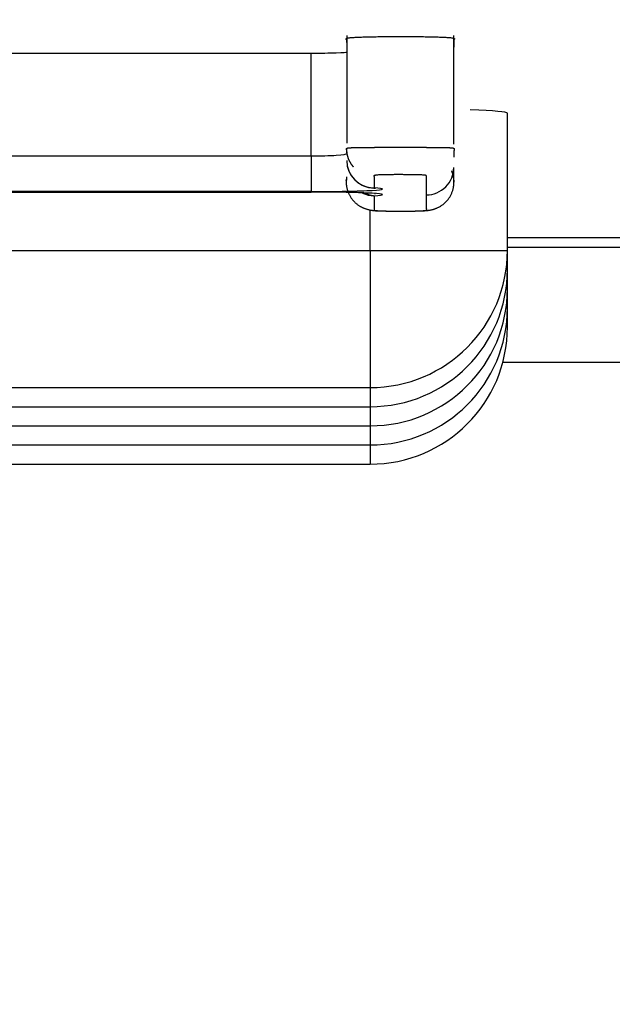
# Model space of a CAD drawing. Extents: x -217 to 202, y -148 to 148.
# Drawn here: x -144 to -144, y 10 to 10 of the extents above; entities that cross this region are included whole.
import ezdxf

# ---------------------------------------------------------------- set-up
doc = ezdxf.new("R2010")
doc.units = 0
doc.layers.get('0').update_dxf_attribs({"linetype": 'CONTINUOUS'})
doc.layers.get('DEFPOINTS').update_dxf_attribs({"linetype": 'CONTINUOUS'})
doc.layers.add('CLASS1', color=7, linetype='CONTINUOUS')
doc.styles.add('MX_DIMTXSTY_6', font='txt.shx', dxfattribs={"width": 0.7, "bigfont": 'extfont.shx'})
doc.styles.add('MX_NOTE_STANDARD', font='txt.shx', dxfattribs={"bigfont": 'extfont.shx'})
doc.dimstyles.new('MXDIMSTYLE', dxfattribs={"dimtxt": 3, "dimasz": 2.5, "dimexe": 2.28, "dimexo": 1, "dimgap": 1, "dimtad": 1, "dimdsep": 46, "dimtxsty": 'MX_NOTE_STANDARD', "dimblk1": 'OPEN30', "dimblk2": 'OPEN30', "dimsah": 1, "dimcen": 2.5, "dimadec": 0, "dimazin": 0, "dimtfac": 1, "dimtmove": 0, "dimatfit": 3, "dimldrblk": 'OPEN30', "dimfxl": 1, "dimtzin": 0, "dimarcsym": 0})

# ---------------------------------------------------------------- blocks, each defined once
blk = doc.blocks.new('_OPEN')
at = {"color": 0, "linetype": 'ByBlock', "lineweight": -2}
for p, q in [((-1, 0.166667), (0, 0)), ((0, 0), (-1, -0.166667)), ((0, 0), (-1, 0))]:
    blk.add_line(p, q, dxfattribs=at)
blk = doc.blocks.new('*D106')
at = {"color": 1, "linetype": 'CONTINUOUS'}
for p, q in [((-93.586201, 56.700088), (-93.586201, -0.301129)), ((-153.586201, 33.698871), (-153.586201, -0.301129)), ((-93.586201, 1.048871), (-153.586201, 1.048871))]:
    blk.add_line(p, q, dxfattribs=at)
at = {"layer": 'DEFPOINTS', "color": 0, "linetype": 'CONTINUOUS'}
for p in [(-93.586201, 58.050088), (-153.586201, 35.048871), (-153.586201, 1.048871)]:
    blk.add_point(p, dxfattribs=at)
at = {"color": 1, "linetype": 'CONTINUOUS', "xscale": 2.7, "yscale": 2.7, "zscale": 2.7, "rotation": 180}
blk.add_blockref('_OPEN', (-153.586201, 1.048871), dxfattribs=at)
at = {"color": 1, "linetype": 'CONTINUOUS', "xscale": 2.7, "yscale": 2.7, "zscale": 2.7}
blk.add_blockref('_OPEN', (-93.586201, 1.048871), dxfattribs=at)
at = {"color": 1, "linetype": 'CONTINUOUS', "insert": (-123.928456, 3.398871), "char_height": 2.7, "attachment_point": 5, "style": 'MX_DIMTXSTY_6'}
blk.add_mtext('\\A1;300', dxfattribs=at)
blk = doc.blocks.new('_OPEN30')
at = {"color": 0, "linetype": 'ByBlock', "lineweight": -2}
for p, q in [((-1, 0.267949), (0, 0)), ((0, 0), (-1, -0.267949)), ((0, 0), (-1, 0))]:
    blk.add_line(p, q, dxfattribs=at)

msp = doc.modelspace()

# ---------------------------------------------------------------- linework, layer by layer
at = {"layer": 'CLASS1', "color": 1, "linetype": 'CONTINUOUS'}
for p, q in [((-144.20332, 10.28698), (-144.20332, 10.20861)), ((-144.12532, 10.20789), (-144.12532, 10.28698)), ((-144.70812, 10.27421), (-144.22932, 10.27421)), ((-144.22932, 10.19926), (-144.22932, 10.27421)), ((-144.0862, 10.1304), (-144.0862, 10.23046)), ((-144.70812, 10.19926), (-144.22932, 10.19926)), ((-144.22932, 10.19926), (-144.22932, 10.17327)), ((-144.22932, 10.17327), (-144.70812, 10.17327)), ((-144.70812, 10.17291), (-144.22932, 10.17291)), ((-144.70812, 10.1729), (-144.22932, 10.1729)), ((-144.22932, 10.1729), (-144.22932, 10.17291)), ((-144.1862, 10.1304), (-144.1862, 10.15991)), ((-144.0862, 10.13967), (-143.65532, 10.13967)), ((-146.9862, 10.1304), (-144.1862, 10.1304)), ((-144.1862, 10.1304), (-144.1862, 10.0304)), ((-144.1862, 10.1304), (-144.0862, 10.1304)), ((-144.0862, 10.13268), (-103.0862, 10.13268)), ((-144.0862, 10.11644), (-144.0862, 10.1304)), ((-144.08718, 10.11644), (-144.0862, 10.11644)), ((-144.0862, 10.10248), (-144.0862, 10.11644)), ((-144.08718, 10.10248), (-144.0862, 10.10248)), ((-144.0862, 10.08852), (-144.0862, 10.10248)), ((-144.08718, 10.08852), (-144.0862, 10.08852)), ((-144.0862, 10.07456), (-144.0862, 10.08852)), ((-144.08718, 10.07456), (-144.0862, 10.07456)), ((-144.08956, 10.04887), (-103.08285, 10.04887)), ((-146.9862, 10.0304), (-144.1862, 10.0304)), ((-144.1862, 10.0304), (-144.1862, 10.01644)), ((-146.9862, 10.01644), (-144.1862, 10.01644)), ((-144.1862, 10.01644), (-144.1862, 10.00248)), ((-146.9862, 10.00248), (-144.1862, 10.00248)), ((-144.1862, 10.00248), (-144.1862, 9.98852)), ((-146.9862, 9.98852), (-144.1862, 9.98852)), ((-144.1862, 9.98852), (-144.1862, 9.97456)), ((-146.9862, 9.97456), (-144.1862, 9.97456))]:
    msp.add_line(p, q, dxfattribs=at)
for centre, radius, start, end in [((-144.18332, 10.1959), 0.02, 180.00282, 265.50552), ((-144.22307, 9.43999), 0.73293, 86.88078, 90.48867), ((-144.1862, 10.1304), 0.1, 270, 0), ((-144.1862, 10.11644), 0.1, 270, 0), ((-144.1862, 10.10248), 0.1, 270, 0), ((-144.1862, 10.08852), 0.1, 270, 0), ((-144.1862, 10.07456), 0.1, 270, 0)]:
    msp.add_arc(centre, radius, start, end, dxfattribs=at)
for centre, major_axis, ratio, start_param, end_param in [((-144.22932, 10.27512), (-0.026, 0), 0.034921, 1.570796, 3.141593), ((-144.1862, 10.23046), (-0.1, 0), 0.034921, 3.141593, 3.896216), ((-144.22932, 10.20107), (-0.026, 0), 0.069842, 1.570796, 3.141593), ((-144.18332, 10.19592), (-0.02, 0), 0.999391, 0, 1.570796), ((-144.14532, 10.19085), (-0.02, 0), 0.999391, 1.570796, 3.141593), ((-144.22932, 10.17509), (-0.052, 0), 0.034921, 1.570796, 3.62672), ((-144.22932, 10.17109), (-0.052, 0), 0.034921, 2.656465, 4.712389), ((-144.18332, 10.19024), (-0.02, 0), 0.999391, 1.137109, 1.570796)]:
    msp.add_ellipse(centre, major_axis=major_axis, ratio=ratio, start_param=start_param, end_param=end_param, dxfattribs=at)
for points, start_tangent, end_tangent in [([(-144.20332, 10.28201), (-144.20332, 10.2822), (-144.20332, 10.28238), (-144.20332, 10.28257), (-144.20332, 10.28275), (-144.20332, 10.28293), (-144.20332, 10.28312), (-144.20332, 10.2833), (-144.20332, 10.28349), (-144.20332, 10.28367), (-144.20334, 10.28386), (-144.20347, 10.28404), (-144.20365, 10.28423), (-144.20382, 10.28441), (-144.2039, 10.2846), (-144.20384, 10.28478), (-144.20355, 10.28497), (-144.20298, 10.28515), (-144.20206, 10.28533), (-144.20072, 10.28551), (-144.19868, 10.28567), (-144.19592, 10.28582), (-144.19252, 10.28595), (-144.18857, 10.28606), (-144.18417, 10.28616), (-144.17941, 10.28623), (-144.17439, 10.28629), (-144.1692, 10.28632), (-144.16394, 10.28633), (-144.15869, 10.28632), (-144.15356, 10.28629), (-144.14861, 10.28623), (-144.14394, 10.28615), (-144.13963, 10.28605), (-144.13577, 10.28593), (-144.13244, 10.2858), (-144.12972, 10.28565), (-144.1277, 10.28548), (-144.12643, 10.2853), (-144.1256, 10.28512), (-144.12507, 10.28494), (-144.1248, 10.28476), (-144.12473, 10.28458), (-144.12479, 10.28439), (-144.12494, 10.28421), (-144.12512, 10.28402), (-144.12526, 10.28384), (-144.12532, 10.28365), (-144.12532, 10.28347), (-144.12532, 10.28329), (-144.12532, 10.2831), (-144.12532, 10.28292), (-144.12532, 10.28273), (-144.12532, 10.28255), (-144.12532, 10.28237), (-144.12532, 10.28218), (-144.12532, 10.282), (-144.12532, 10.28182), (-144.12532, 10.28163), (-144.12532, 10.28145), (-144.12532, 10.28126), (-144.12532, 10.28108), (-144.12532, 10.2809), (-144.12532, 10.28071), (-144.12532, 10.28053), (-144.12532, 10.28034), (-144.12532, 10.28016), (-144.12532, 10.27998), (-144.12532, 10.27979), (-144.12532, 10.27961), (-144.12532, 10.27943), (-144.12532, 10.27924), (-144.12532, 10.27906), (-144.12532, 10.27887), (-144.12532, 10.27869), (-144.12532, 10.27851)], (0, 1), (0, -1)), ([(-144.20359, 10.20462), (-144.20356, 10.20417), (-144.20352, 10.20372), (-144.20348, 10.20329), (-144.20344, 10.20286), (-144.20339, 10.20243), (-144.20335, 10.20202), (-144.2033, 10.20161), (-144.20324, 10.20121), (-144.20318, 10.20081), (-144.20311, 10.20041), (-144.20303, 10.20002), (-144.20295, 10.19963), (-144.20286, 10.19924), (-144.20275, 10.19886), (-144.20264, 10.19848), (-144.20252, 10.1981), (-144.20239, 10.19772), (-144.20225, 10.19734), (-144.2021, 10.19696), (-144.20194, 10.19659), (-144.20177, 10.19622), (-144.2016, 10.19586), (-144.20142, 10.1955), (-144.20123, 10.19515), (-144.20105, 10.19481), (-144.20085, 10.19447), (-144.20065, 10.19414), (-144.20045, 10.19382), (-144.20025, 10.19351), (-144.20005, 10.19322), (-144.19986, 10.19293), (-144.19966, 10.19267), (-144.19948, 10.19241), (-144.1993, 10.19218), (-144.19913, 10.19197), (-144.19898, 10.19178), (-144.19885, 10.19163), (-144.19875, 10.19151), (-144.19869, 10.19144), (-144.19867, 10.19142)], (0.079209, -0.996858), (0.650246, -0.759724)), ([(-144.20343, 10.20422), (-144.20343, 10.20425), (-144.20343, 10.20428), (-144.20343, 10.20431), (-144.20343, 10.20434), (-144.20343, 10.20437), (-144.20342, 10.20439), (-144.20342, 10.20442), (-144.20342, 10.20445), (-144.20342, 10.20448), (-144.20341, 10.20451), (-144.20341, 10.20454), (-144.2034, 10.20456), (-144.2034, 10.20459), (-144.20339, 10.20462), (-144.20338, 10.20464), (-144.20338, 10.20467), (-144.20337, 10.2047), (-144.20336, 10.20472), (-144.20335, 10.20475), (-144.20334, 10.20477), (-144.20333, 10.20479), (-144.20332, 10.20482), (-144.2033, 10.20484), (-144.20328, 10.20486), (-144.20325, 10.20489), (-144.20321, 10.20491), (-144.20316, 10.20493), (-144.2031, 10.20495), (-144.20302, 10.20498), (-144.20294, 10.205), (-144.20285, 10.20502), (-144.20275, 10.20504), (-144.20263, 10.20506), (-144.2025, 10.20508), (-144.20236, 10.2051), (-144.20221, 10.20512), (-144.20205, 10.20514), (-144.20187, 10.20516), (-144.20167, 10.20518), (-144.20147, 10.20519), (-144.20125, 10.20521), (-144.20101, 10.20523), (-144.20076, 10.20524), (-144.20049, 10.20526), (-144.2002, 10.20527), (-144.1999, 10.20529), (-144.19958, 10.2053), (-144.19924, 10.20532), (-144.19888, 10.20533), (-144.19851, 10.20534), (-144.19811, 10.20535), (-144.1977, 10.20536), (-144.19727, 10.20537), (-144.19682, 10.20538), (-144.19635, 10.20539), (-144.19586, 10.2054), (-144.19535, 10.20541), (-144.19482, 10.20542), (-144.19427, 10.20543), (-144.1937, 10.20544), (-144.19311, 10.20544), (-144.19251, 10.20545), (-144.19188, 10.20546), (-144.19124, 10.20546), (-144.19058, 10.20547), (-144.18991, 10.20547), (-144.18922, 10.20548), (-144.18851, 10.20549), (-144.18779, 10.20549), (-144.18705, 10.2055), (-144.1863, 10.2055), (-144.18554, 10.20551), (-144.18477, 10.20551), (-144.18399, 10.20552), (-144.18319, 10.20552), (-144.18239, 10.20553), (-144.18159, 10.20553), (-144.18077, 10.20554), (-144.17995, 10.20554), (-144.17913, 10.20555), (-144.1783, 10.20555), (-144.17747, 10.20555), (-144.17663, 10.20556), (-144.17578, 10.20556), (-144.17493, 10.20556), (-144.17408, 10.20557), (-144.17322, 10.20557), (-144.17237, 10.20557), (-144.1715, 10.20558), (-144.17064, 10.20558), (-144.16978, 10.20558), (-144.16891, 10.20558), (-144.16805, 10.20558), (-144.16719, 10.20558), (-144.16632, 10.20558), (-144.16546, 10.20559), (-144.1646, 10.20559), (-144.16373, 10.20559), (-144.16286, 10.20559), (-144.162, 10.20558), (-144.16113, 10.20558), (-144.16026, 10.20558), (-144.1594, 10.20558), (-144.15853, 10.20558), (-144.15767, 10.20558), (-144.15681, 10.20558), (-144.15595, 10.20557), (-144.15509, 10.20557), (-144.15424, 10.20557), (-144.15338, 10.20556), (-144.15254, 10.20556), (-144.15169, 10.20556), (-144.15086, 10.20555), (-144.15002, 10.20555), (-144.14919, 10.20555), (-144.14836, 10.20554), (-144.14754, 10.20554), (-144.14673, 10.20553), (-144.14592, 10.20553), (-144.14512, 10.20552), (-144.14432, 10.20552), (-144.14354, 10.20551), (-144.14277, 10.20551), (-144.14201, 10.2055), (-144.14127, 10.2055), (-144.14054, 10.20549), (-144.13982, 10.20549), (-144.13912, 10.20548), (-144.13843, 10.20547), (-144.13776, 10.20547), (-144.13711, 10.20546), (-144.13647, 10.20546), (-144.13585, 10.20545), (-144.13525, 10.20544), (-144.13467, 10.20544), (-144.1341, 10.20543), (-144.13356, 10.20542), (-144.13304, 10.20541), (-144.13254, 10.2054), (-144.13206, 10.2054), (-144.13159, 10.20539), (-144.13115, 10.20538), (-144.13073, 10.20537), (-144.13032, 10.20535), (-144.12994, 10.20534), (-144.12957, 10.20533), (-144.12922, 10.20532), (-144.12889, 10.2053), (-144.12858, 10.20529), (-144.12829, 10.20527), (-144.12801, 10.20526), (-144.12776, 10.20524), (-144.12751, 10.20523), (-144.12728, 10.20521), (-144.12707, 10.20519), (-144.12687, 10.20517), (-144.12669, 10.20516), (-144.12652, 10.20514), (-144.12636, 10.20512), (-144.12621, 10.2051), (-144.12608, 10.20508), (-144.12596, 10.20506), (-144.12585, 10.20504), (-144.12575, 10.20502), (-144.12567, 10.20499), (-144.12559, 10.20497), (-144.12553, 10.20495), (-144.12547, 10.20493), (-144.12542, 10.2049), (-144.12539, 10.20488), (-144.12536, 10.20486), (-144.12533, 10.20484), (-144.1253, 10.20481), (-144.12528, 10.20479), (-144.12525, 10.20476), (-144.12523, 10.20474), (-144.12521, 10.20471), (-144.12519, 10.20469), (-144.12517, 10.20466), (-144.12515, 10.20464)], (-0.006483, 0.999979), (0.569791, -0.82179)), ([(-144.20332, 10.20196), (-144.20332, 10.20204), (-144.20332, 10.20211), (-144.20332, 10.20218), (-144.20332, 10.20226), (-144.20332, 10.20233), (-144.20332, 10.2024), (-144.20332, 10.20248), (-144.20332, 10.20255), (-144.20332, 10.20262), (-144.20332, 10.2027), (-144.20332, 10.20277), (-144.20332, 10.20284), (-144.20332, 10.20292), (-144.20332, 10.20299), (-144.20333, 10.20306), (-144.20333, 10.20314), (-144.20334, 10.20322), (-144.20335, 10.20329), (-144.20335, 10.20337), (-144.20336, 10.20345), (-144.20337, 10.20353), (-144.20338, 10.20361), (-144.20339, 10.20368), (-144.2034, 10.20376), (-144.20341, 10.20384), (-144.20341, 10.20392), (-144.20342, 10.20399), (-144.20343, 10.20407), (-144.20343, 10.20414), (-144.20343, 10.20422)], (0, 1), (-0.007674, 0.999971)), ([(-144.20293, 10.20023), (-144.20295, 10.20031), (-144.20296, 10.2004), (-144.20298, 10.20049), (-144.20299, 10.20057), (-144.20301, 10.20066), (-144.20303, 10.20075), (-144.20304, 10.20083), (-144.20306, 10.20092), (-144.20307, 10.201), (-144.20308, 10.20109), (-144.2031, 10.20118), (-144.20311, 10.20126), (-144.20312, 10.20135), (-144.20314, 10.20144), (-144.20315, 10.20153), (-144.20316, 10.20161), (-144.20317, 10.2017), (-144.20318, 10.20179), (-144.20319, 10.20187), (-144.2032, 10.20196), (-144.20321, 10.20205), (-144.20322, 10.20214), (-144.20323, 10.20222), (-144.20324, 10.20231), (-144.20325, 10.2024), (-144.20325, 10.20249), (-144.20326, 10.20257), (-144.20327, 10.20266), (-144.20327, 10.20275), (-144.20328, 10.20284), (-144.20328, 10.20292), (-144.20329, 10.20301), (-144.2033, 10.2031), (-144.2033, 10.20319), (-144.2033, 10.20327), (-144.20331, 10.20336), (-144.20331, 10.20345), (-144.20331, 10.20354), (-144.20332, 10.20362), (-144.20332, 10.20371), (-144.20332, 10.2038), (-144.20332, 10.20389), (-144.20332, 10.20398), (-144.20332, 10.20406), (-144.20332, 10.20415)], (-0.199244, 0.97995), (-0.000308, 1)), ([(-144.12515, 10.20464), (-144.12508, 10.20452), (-144.12503, 10.20439), (-144.12499, 10.20427), (-144.12498, 10.20414), (-144.12497, 10.204), (-144.12498, 10.20386), (-144.125, 10.20372), (-144.12503, 10.20358), (-144.12506, 10.20344), (-144.1251, 10.20329), (-144.12514, 10.20315), (-144.12518, 10.203), (-144.12521, 10.20285), (-144.12525, 10.20271), (-144.12528, 10.20257), (-144.1253, 10.20242), (-144.12532, 10.20228), (-144.12532, 10.20215), (-144.12532, 10.20201), (-144.12532, 10.20187), (-144.12532, 10.20174), (-144.12532, 10.2016), (-144.12532, 10.20146), (-144.12532, 10.20133), (-144.12532, 10.20119), (-144.12532, 10.20105), (-144.12532, 10.20092), (-144.12532, 10.20078), (-144.12532, 10.20064), (-144.12532, 10.20051), (-144.12532, 10.20037), (-144.12532, 10.20023), (-144.12532, 10.2001), (-144.12532, 10.19996), (-144.12532, 10.19982), (-144.12532, 10.19969), (-144.12532, 10.19955), (-144.12532, 10.19941), (-144.12532, 10.19928), (-144.12532, 10.19914), (-144.12532, 10.199), (-144.12532, 10.19887), (-144.12532, 10.19873), (-144.12532, 10.19859), (-144.12532, 10.19846)], (0.569845, -0.821752), (0, -1)), ([(-144.12701, 10.18828), (-144.12682, 10.18784), (-144.12647, 10.18692), (-144.12611, 10.18582), (-144.1258, 10.18459), (-144.12556, 10.1833), (-144.1254, 10.182), (-144.12533, 10.18075), (-144.12532, 10.18017), (-144.12532, 10.1804), (-144.12532, 10.1807), (-144.12532, 10.18099), (-144.12532, 10.18129), (-144.12532, 10.18157), (-144.12532, 10.18186), (-144.12532, 10.18214), (-144.12532, 10.18241), (-144.12532, 10.18268), (-144.12532, 10.18294), (-144.12532, 10.1832), (-144.12532, 10.18346), (-144.12532, 10.18371), (-144.12532, 10.18396), (-144.12532, 10.1842), (-144.12532, 10.18444), (-144.12532, 10.18468), (-144.12532, 10.18491), (-144.12532, 10.18514), (-144.12532, 10.18536), (-144.12532, 10.18558), (-144.12532, 10.18579), (-144.12532, 10.186), (-144.12532, 10.18621), (-144.12532, 10.18641), (-144.12532, 10.18661), (-144.12532, 10.1868), (-144.12532, 10.18699), (-144.12532, 10.18718), (-144.12532, 10.18736), (-144.12532, 10.18754), (-144.12532, 10.18772), (-144.12532, 10.18789), (-144.12532, 10.18806), (-144.12532, 10.18822), (-144.12532, 10.18839), (-144.12532, 10.18854), (-144.12532, 10.1887), (-144.12532, 10.18885), (-144.12532, 10.18899), (-144.12532, 10.18914), (-144.12532, 10.18928), (-144.12532, 10.18941), (-144.12532, 10.18955), (-144.12532, 10.18968), (-144.12532, 10.1898), (-144.12532, 10.18993), (-144.12532, 10.19005), (-144.12532, 10.19017), (-144.12532, 10.19028), (-144.12532, 10.19039), (-144.12532, 10.1905)], (0.407152, -0.913361), (0.000007, 1)), ([(-144.20376, 10.18105), (-144.20372, 10.1811), (-144.20369, 10.18116), (-144.20365, 10.18121), (-144.20362, 10.18127), (-144.20358, 10.18132), (-144.20355, 10.18138), (-144.20352, 10.18143), (-144.20349, 10.18149), (-144.20346, 10.18154), (-144.20343, 10.1816), (-144.2034, 10.18165), (-144.20338, 10.18171), (-144.20336, 10.18176), (-144.20335, 10.18181), (-144.20333, 10.18187), (-144.20333, 10.18192), (-144.20332, 10.18197), (-144.20332, 10.18202), (-144.20332, 10.18208), (-144.20332, 10.18213), (-144.20332, 10.18218), (-144.20332, 10.18223), (-144.20332, 10.18228), (-144.20332, 10.18234), (-144.20332, 10.18239), (-144.20332, 10.18244), (-144.20332, 10.18249), (-144.20332, 10.18255), (-144.20332, 10.1826), (-144.20332, 10.18265)], (0.52248, 0.852652), (0, 1)), ([(-144.2034, 10.18395), (-144.20356, 10.18295), (-144.20367, 10.18194), (-144.20374, 10.18091), (-144.20374, 10.17987), (-144.2037, 10.17883), (-144.2036, 10.17778), (-144.20345, 10.17674), (-144.20325, 10.17571), (-144.20299, 10.17468), (-144.20268, 10.17368), (-144.20231, 10.17269), (-144.2019, 10.17172), (-144.20144, 10.17078), (-144.20093, 10.16987), (-144.20038, 10.16898), (-144.19978, 10.16814), (-144.19915, 10.16733), (-144.19849, 10.16656), (-144.19779, 10.16583), (-144.19708, 10.16515), (-144.19635, 10.16452), (-144.19563, 10.16393), (-144.1949, 10.1634), (-144.19418, 10.16292), (-144.19346, 10.16248), (-144.19274, 10.16209), (-144.19202, 10.16173), (-144.1913, 10.1614), (-144.19057, 10.16111), (-144.18985, 10.16084), (-144.18913, 10.1606), (-144.18842, 10.16038), (-144.18773, 10.16019), (-144.18706, 10.16002), (-144.18641, 10.15988), (-144.18578, 10.15975), (-144.18517, 10.15964), (-144.18455, 10.15955), (-144.18393, 10.15948), (-144.1833, 10.15941), (-144.18265, 10.15936), (-144.18197, 10.15932), (-144.18125, 10.15928), (-144.18048, 10.15925), (-144.17966, 10.15922), (-144.17878, 10.15919), (-144.17785, 10.15916), (-144.17687, 10.15914), (-144.17584, 10.15912), (-144.17479, 10.1591), (-144.1737, 10.15909), (-144.1726, 10.15907), (-144.17149, 10.15907), (-144.17038, 10.15906), (-144.16928, 10.15906), (-144.16819, 10.15905), (-144.1671, 10.15905), (-144.16598, 10.15905), (-144.16483, 10.15905), (-144.16362, 10.15905)], (-0.187445, -0.982275), (0.999999, 0.001382)), ([(-144.14532, 10.17087), (-144.14532, 10.17097), (-144.14532, 10.17106), (-144.14532, 10.17116), (-144.14532, 10.17126), (-144.14532, 10.17136), (-144.14532, 10.17146), (-144.14532, 10.17156), (-144.14532, 10.17166), (-144.14532, 10.17176), (-144.14532, 10.17186), (-144.14532, 10.17196), (-144.14532, 10.17206), (-144.14532, 10.17216), (-144.14532, 10.17226), (-144.14532, 10.17236), (-144.14532, 10.17246), (-144.14532, 10.17256), (-144.14532, 10.17266), (-144.14532, 10.17276), (-144.14532, 10.17286), (-144.14532, 10.17296), (-144.14532, 10.17306), (-144.14532, 10.17316), (-144.14532, 10.17326), (-144.14532, 10.17336), (-144.14532, 10.17346), (-144.14532, 10.17356), (-144.14532, 10.17365), (-144.14532, 10.17375), (-144.14532, 10.17385), (-144.14532, 10.17395), (-144.14532, 10.17405), (-144.14532, 10.17415), (-144.14532, 10.17425), (-144.14532, 10.17435), (-144.14532, 10.17445), (-144.14532, 10.17455), (-144.14532, 10.17465), (-144.14532, 10.17475), (-144.14532, 10.17485), (-144.14532, 10.17495), (-144.14532, 10.17505), (-144.14532, 10.17515), (-144.14532, 10.17525), (-144.14532, 10.17535), (-144.14532, 10.17545), (-144.14532, 10.17555), (-144.14532, 10.17565), (-144.14532, 10.17575), (-144.14532, 10.17585), (-144.14532, 10.17595), (-144.14532, 10.17605), (-144.14532, 10.17615), (-144.14532, 10.17624), (-144.14532, 10.17634), (-144.14532, 10.17644), (-144.14532, 10.17654), (-144.14532, 10.17664), (-144.14532, 10.17674), (-144.14532, 10.17684), (-144.14532, 10.17694), (-144.14532, 10.17704), (-144.14532, 10.17714), (-144.14532, 10.17724), (-144.14532, 10.17734), (-144.14532, 10.17744), (-144.14532, 10.17754), (-144.14532, 10.17764), (-144.14532, 10.17774), (-144.14532, 10.17784), (-144.14532, 10.17794), (-144.14532, 10.17804), (-144.14532, 10.17814), (-144.14532, 10.17824), (-144.14532, 10.17834), (-144.14532, 10.17844), (-144.14532, 10.17854), (-144.14532, 10.17864), (-144.14532, 10.17874), (-144.14532, 10.17884), (-144.14532, 10.17893), (-144.14532, 10.17903), (-144.14532, 10.17913), (-144.14532, 10.17923), (-144.14532, 10.17933), (-144.14532, 10.17943), (-144.14532, 10.17953), (-144.14532, 10.17963), (-144.14532, 10.17973), (-144.14532, 10.17983), (-144.14532, 10.17993), (-144.14532, 10.18003), (-144.14532, 10.18013), (-144.14532, 10.18023), (-144.14532, 10.18033), (-144.14532, 10.18043), (-144.14532, 10.18053), (-144.14532, 10.18063), (-144.14532, 10.18073), (-144.14532, 10.18083), (-144.14532, 10.18093), (-144.14532, 10.18103), (-144.14532, 10.18113), (-144.14532, 10.18123), (-144.14532, 10.18133), (-144.14532, 10.18143), (-144.14532, 10.18152), (-144.14532, 10.18162), (-144.14532, 10.18172), (-144.14532, 10.18182), (-144.14532, 10.18192), (-144.14532, 10.18202), (-144.14532, 10.18212), (-144.14532, 10.18222), (-144.14532, 10.18232), (-144.14532, 10.18242), (-144.14532, 10.18252), (-144.14532, 10.18262), (-144.14532, 10.18272), (-144.14532, 10.18282), (-144.14532, 10.18292), (-144.14532, 10.18302), (-144.14532, 10.18312), (-144.14532, 10.18322), (-144.14532, 10.18332), (-144.14532, 10.18342), (-144.14532, 10.18352), (-144.14532, 10.18362), (-144.14532, 10.18372), (-144.14532, 10.18382), (-144.14532, 10.18392), (-144.14532, 10.18402), (-144.14532, 10.18411), (-144.14532, 10.18421), (-144.14532, 10.18431), (-144.14532, 10.18441), (-144.14532, 10.18451), (-144.14531, 10.18461), (-144.1453, 10.18471), (-144.14532, 10.18481), (-144.14539, 10.18491), (-144.14559, 10.18501), (-144.14595, 10.18511), (-144.14652, 10.18521), (-144.14735, 10.1853), (-144.14856, 10.18539), (-144.15031, 10.18547), (-144.15267, 10.18553), (-144.15533, 10.18556), (-144.15812, 10.18558), (-144.16094, 10.18559), (-144.16378, 10.1856), (-144.16663, 10.1856), (-144.16946, 10.18559), (-144.17226, 10.18557), (-144.17498, 10.18554), (-144.17746, 10.18549), (-144.17944, 10.18542), (-144.18085, 10.18533), (-144.18182, 10.18524), (-144.18249, 10.18514), (-144.18297, 10.18505), (-144.18331, 10.18495), (-144.18352, 10.18485), (-144.18363, 10.18475), (-144.18366, 10.18466), (-144.18362, 10.18456), (-144.18355, 10.18446), (-144.18347, 10.18436), (-144.18339, 10.18426), (-144.18333, 10.18416), (-144.18332, 10.18407), (-144.18332, 10.18397), (-144.18332, 10.18387), (-144.18332, 10.18377), (-144.18332, 10.18367), (-144.18332, 10.18358), (-144.18332, 10.18348), (-144.18332, 10.18338), (-144.18332, 10.18328), (-144.18332, 10.18318), (-144.18332, 10.18309), (-144.18332, 10.18299), (-144.18332, 10.18289), (-144.18332, 10.18279), (-144.18332, 10.18269), (-144.18332, 10.1826), (-144.18332, 10.1825), (-144.18332, 10.1824), (-144.18332, 10.1823), (-144.18332, 10.1822), (-144.18332, 10.18211), (-144.18332, 10.18201), (-144.18332, 10.18191), (-144.18332, 10.18181), (-144.18332, 10.18171), (-144.18332, 10.18162), (-144.18332, 10.18152), (-144.18332, 10.18142), (-144.18332, 10.18132), (-144.18332, 10.18122), (-144.18332, 10.18113), (-144.18332, 10.18103), (-144.18332, 10.18093), (-144.18332, 10.18083), (-144.18332, 10.18073), (-144.18332, 10.18064), (-144.18332, 10.18054), (-144.18332, 10.18044), (-144.18332, 10.18034), (-144.18332, 10.18024), (-144.18332, 10.18015), (-144.18332, 10.18005), (-144.18332, 10.17995), (-144.18332, 10.17985), (-144.18332, 10.17975), (-144.18332, 10.17966), (-144.18332, 10.17956), (-144.18332, 10.17946), (-144.18332, 10.17936), (-144.18332, 10.17926), (-144.18332, 10.17917), (-144.18332, 10.17907), (-144.18332, 10.17897), (-144.18332, 10.17887), (-144.18332, 10.17877), (-144.18332, 10.17868), (-144.18332, 10.17858), (-144.18332, 10.17848), (-144.18332, 10.17838), (-144.18332, 10.17829), (-144.18332, 10.17819), (-144.18332, 10.17809), (-144.18332, 10.17799), (-144.18332, 10.17789), (-144.18332, 10.1778), (-144.18332, 10.1777), (-144.18332, 10.1776), (-144.18332, 10.1775), (-144.18332, 10.1774), (-144.18332, 10.17731), (-144.18332, 10.17721), (-144.18332, 10.17711), (-144.18332, 10.17701), (-144.18332, 10.17691), (-144.18332, 10.17682), (-144.18332, 10.17672), (-144.18332, 10.17662), (-144.18332, 10.17652), (-144.18332, 10.17642), (-144.18332, 10.17633), (-144.18332, 10.17623), (-144.18332, 10.17613), (-144.18332, 10.17603), (-144.18332, 10.17593)], (0, 1), (0, -1)), ([(-144.16362, 10.15905), (-144.16249, 10.15905), (-144.16143, 10.15905), (-144.16039, 10.15905), (-144.15934, 10.15905), (-144.15828, 10.15906), (-144.15721, 10.15906), (-144.15614, 10.15907), (-144.15508, 10.15908), (-144.15403, 10.15909), (-144.15301, 10.15911), (-144.15202, 10.15913), (-144.15106, 10.15915), (-144.15015, 10.15917), (-144.14929, 10.1592), (-144.14849, 10.15923), (-144.14775, 10.15927), (-144.14706, 10.15931), (-144.14641, 10.15935), (-144.14579, 10.1594), (-144.14519, 10.15946), (-144.14459, 10.15952), (-144.14399, 10.15958), (-144.14338, 10.15966), (-144.14276, 10.15976), (-144.14213, 10.15987), (-144.14147, 10.16002), (-144.14079, 10.16018), (-144.14009, 10.16039), (-144.13935, 10.16063), (-144.13857, 10.16091), (-144.13776, 10.16123), (-144.13693, 10.1616), (-144.13609, 10.16202), (-144.13524, 10.16249), (-144.1344, 10.163), (-144.13357, 10.16357), (-144.13277, 10.16419), (-144.13199, 10.16485), (-144.13124, 10.16556), (-144.13052, 10.1663), (-144.12983, 10.16709), (-144.12919, 10.16792), (-144.12858, 10.16878), (-144.12803, 10.16967), (-144.12751, 10.17059), (-144.12705, 10.17153), (-144.12664, 10.1725), (-144.12627, 10.17349), (-144.12596, 10.1745), (-144.1257, 10.17552), (-144.1255, 10.17656), (-144.12535, 10.1776), (-144.12526, 10.17864), (-144.12522, 10.17969), (-144.12523, 10.18073)], (0.999998, -0.00207), (-0.039844, 0.999206)), ([(-144.18984, 10.17219), (-144.18963, 10.17208), (-144.18941, 10.17196), (-144.18919, 10.17185), (-144.18898, 10.17175), (-144.18876, 10.17164), (-144.18854, 10.17154), (-144.18832, 10.17145), (-144.1881, 10.17136), (-144.18788, 10.17127), (-144.18767, 10.17118), (-144.18745, 10.1711), (-144.18723, 10.17102), (-144.18701, 10.17095), (-144.18679, 10.17088), (-144.18657, 10.17081), (-144.18635, 10.17075), (-144.18613, 10.17069), (-144.18591, 10.17063), (-144.1857, 10.17058), (-144.18548, 10.17053), (-144.18526, 10.17049), (-144.18504, 10.17044), (-144.18483, 10.17041), (-144.18461, 10.17037), (-144.18439, 10.17034), (-144.18418, 10.17032), (-144.18396, 10.17029), (-144.18375, 10.17027), (-144.18354, 10.17026), (-144.18332, 10.17025)], (0.876445, -0.481502), (0.999039, -0.043828)), ([(-144.18529, 10.17599), (-144.18505, 10.17597), (-144.18481, 10.17596), (-144.18459, 10.17594), (-144.18437, 10.17592), (-144.18416, 10.17591), (-144.18397, 10.17589), (-144.18378, 10.17588), (-144.1836, 10.17587), (-144.18344, 10.17585), (-144.18328, 10.17584), (-144.18314, 10.17583), (-144.183, 10.17582), (-144.18288, 10.1758), (-144.18277, 10.17579), (-144.18268, 10.17578), (-144.18259, 10.17577), (-144.18253, 10.17576), (-144.18248, 10.17576), (-144.18245, 10.17575)], (0.997233, -0.074338), (0.993594, -0.113012)), ([(-144.18319, 10.17184), (-144.1831, 10.17183), (-144.18302, 10.17182), (-144.18294, 10.17182), (-144.18287, 10.17181), (-144.1828, 10.17181), (-144.18274, 10.1718), (-144.18268, 10.1718), (-144.18263, 10.17179), (-144.18259, 10.17179), (-144.18254, 10.17178), (-144.18251, 10.17178), (-144.18248, 10.17177), (-144.18245, 10.17177), (-144.18243, 10.17177), (-144.18241, 10.17177), (-144.1824, 10.17176), (-144.18238, 10.17176)], (0.997057, -0.076668), (0.978193, -0.2077)), ([(-144.18332, 10.17025), (-144.18332, 10.17016), (-144.18332, 10.17008), (-144.18332, 10.17), (-144.18332, 10.16991), (-144.18332, 10.16983), (-144.18332, 10.16974), (-144.18332, 10.16966), (-144.18332, 10.16958), (-144.18332, 10.16949), (-144.18332, 10.16941), (-144.18332, 10.16933), (-144.18332, 10.16924), (-144.18332, 10.16916), (-144.18332, 10.16907), (-144.18332, 10.16899), (-144.18332, 10.16891), (-144.18332, 10.16882), (-144.18332, 10.16874), (-144.18332, 10.16865), (-144.18332, 10.16857), (-144.18332, 10.16849), (-144.18332, 10.1684), (-144.18332, 10.16832), (-144.18332, 10.16823), (-144.18332, 10.16815), (-144.18332, 10.16807), (-144.18332, 10.16798), (-144.18332, 10.1679), (-144.18332, 10.16781), (-144.18332, 10.16773), (-144.18332, 10.16765), (-144.18332, 10.16756), (-144.18332, 10.16748), (-144.18332, 10.16739), (-144.18332, 10.16731), (-144.18332, 10.16723), (-144.18332, 10.16714), (-144.18332, 10.16706), (-144.18332, 10.16698), (-144.18332, 10.16689), (-144.18332, 10.16681), (-144.18332, 10.16672), (-144.18332, 10.16664), (-144.18332, 10.16656), (-144.18332, 10.16647), (-144.18332, 10.16639), (-144.18332, 10.1663), (-144.18332, 10.16622), (-144.18332, 10.16614), (-144.18332, 10.16605), (-144.18332, 10.16597), (-144.18332, 10.16588), (-144.18332, 10.1658), (-144.18332, 10.16572), (-144.18332, 10.16563), (-144.18332, 10.16555), (-144.18332, 10.16546), (-144.18332, 10.16538), (-144.18332, 10.1653), (-144.18332, 10.16521), (-144.18332, 10.16513), (-144.18332, 10.16505), (-144.18332, 10.16496), (-144.18332, 10.16488), (-144.18332, 10.16479), (-144.18332, 10.16471), (-144.18332, 10.16463), (-144.18332, 10.16454), (-144.18332, 10.16446), (-144.18332, 10.16437), (-144.18332, 10.16429), (-144.18332, 10.16421), (-144.18332, 10.16412), (-144.18332, 10.16404), (-144.18332, 10.16395), (-144.18332, 10.16387), (-144.18332, 10.16379), (-144.18332, 10.1637), (-144.18332, 10.16362), (-144.18332, 10.16353), (-144.18332, 10.16345), (-144.18332, 10.16337), (-144.18332, 10.16328), (-144.18332, 10.1632), (-144.18332, 10.16311), (-144.18332, 10.16303), (-144.18332, 10.16295), (-144.18332, 10.16286), (-144.18332, 10.16278), (-144.18332, 10.1627), (-144.18332, 10.16261), (-144.18332, 10.16253), (-144.18332, 10.16244), (-144.18332, 10.16236), (-144.18332, 10.16228), (-144.18332, 10.16219), (-144.18332, 10.16211), (-144.18332, 10.16202), (-144.18332, 10.16194), (-144.18332, 10.16186), (-144.18332, 10.16177), (-144.18332, 10.16169), (-144.18332, 10.1616), (-144.18332, 10.16152), (-144.18332, 10.16144), (-144.18332, 10.16135), (-144.18332, 10.16127), (-144.18332, 10.16118), (-144.18332, 10.1611), (-144.18332, 10.16102), (-144.18332, 10.16093), (-144.18332, 10.16085), (-144.18332, 10.16077), (-144.18332, 10.16068), (-144.18332, 10.1606), (-144.18332, 10.16051), (-144.18332, 10.16043), (-144.18332, 10.16035), (-144.18332, 10.16026), (-144.18332, 10.16018), (-144.18332, 10.16009), (-144.18332, 10.16001), (-144.18333, 10.15993), (-144.18332, 10.15984), (-144.18326, 10.15976), (-144.18312, 10.15967), (-144.18286, 10.15959), (-144.18247, 10.15951), (-144.18191, 10.15943), (-144.18114, 10.15935), (-144.1801, 10.15927), (-144.17868, 10.1592), (-144.17683, 10.15915), (-144.17468, 10.15911), (-144.17238, 10.15909), (-144.17004, 10.15907), (-144.16765, 10.15906), (-144.16525, 10.15906), (-144.16285, 10.15906), (-144.16045, 10.15906), (-144.15807, 10.15907), (-144.15572, 10.15909), (-144.15344, 10.15912), (-144.15132, 10.15916), (-144.14955, 10.15921), (-144.14823, 10.15928), (-144.14728, 10.15936), (-144.14657, 10.15944), (-144.14607, 10.15952), (-144.14572, 10.1596), (-144.14549, 10.15969), (-144.14533, 10.15977), (-144.14521, 10.15985), (-144.14511, 10.15994), (-144.14504, 10.16002), (-144.14499, 10.1601), (-144.14497, 10.16019), (-144.14496, 10.16027), (-144.14497, 10.16035), (-144.14499, 10.16044), (-144.14503, 10.16052), (-144.14507, 10.1606), (-144.14511, 10.16069), (-144.14516, 10.16077), (-144.1452, 10.16085), (-144.14524, 10.16094), (-144.14528, 10.16102), (-144.1453, 10.1611), (-144.14532, 10.16119), (-144.14532, 10.16127), (-144.14532, 10.16135), (-144.14532, 10.16144), (-144.14532, 10.16152), (-144.14532, 10.16161), (-144.14532, 10.16169), (-144.14532, 10.16177), (-144.14532, 10.16186), (-144.14532, 10.16194), (-144.14532, 10.16202), (-144.14532, 10.16211), (-144.14532, 10.16219), (-144.14532, 10.16227), (-144.14532, 10.16236), (-144.14532, 10.16244), (-144.14532, 10.16252), (-144.14532, 10.16261), (-144.14532, 10.16269), (-144.14532, 10.16277), (-144.14532, 10.16286), (-144.14532, 10.16294), (-144.14532, 10.16302), (-144.14532, 10.16311), (-144.14532, 10.16319), (-144.14532, 10.16327), (-144.14532, 10.16336), (-144.14532, 10.16344), (-144.14532, 10.16352), (-144.14532, 10.16361), (-144.14532, 10.16369), (-144.14532, 10.16377), (-144.14532, 10.16386), (-144.14532, 10.16394), (-144.14532, 10.16402), (-144.14532, 10.16411), (-144.14532, 10.16419), (-144.14532, 10.16427), (-144.14532, 10.16436), (-144.14532, 10.16444), (-144.14532, 10.16453), (-144.14532, 10.16461), (-144.14532, 10.16469), (-144.14532, 10.16478), (-144.14532, 10.16486), (-144.14532, 10.16494), (-144.14532, 10.16503), (-144.14532, 10.16511), (-144.14532, 10.16519), (-144.14532, 10.16528), (-144.14532, 10.16536), (-144.14532, 10.16544), (-144.14532, 10.16553), (-144.14532, 10.16561), (-144.14532, 10.16569), (-144.14532, 10.16578), (-144.14532, 10.16586), (-144.14532, 10.16594), (-144.14532, 10.16603), (-144.14532, 10.16611), (-144.14532, 10.16619), (-144.14532, 10.16628), (-144.14532, 10.16636), (-144.14532, 10.16644), (-144.14532, 10.16653), (-144.14532, 10.16661), (-144.14532, 10.16669), (-144.14532, 10.16678), (-144.14532, 10.16686), (-144.14532, 10.16694), (-144.14532, 10.16703), (-144.14532, 10.16711), (-144.14532, 10.16719), (-144.14532, 10.16728), (-144.14532, 10.16736), (-144.14532, 10.16745), (-144.14532, 10.16753), (-144.14532, 10.16761), (-144.14532, 10.1677), (-144.14532, 10.16778), (-144.14532, 10.16786), (-144.14532, 10.16795), (-144.14532, 10.16803), (-144.14532, 10.16811), (-144.14532, 10.1682), (-144.14532, 10.16828), (-144.14532, 10.16836), (-144.14532, 10.16845), (-144.14532, 10.16853), (-144.14532, 10.16861), (-144.14532, 10.1687), (-144.14532, 10.16878), (-144.14532, 10.16886), (-144.14532, 10.16895), (-144.14532, 10.16903), (-144.14532, 10.16911), (-144.14532, 10.1692), (-144.14532, 10.16928), (-144.14532, 10.16936), (-144.14532, 10.16945), (-144.14532, 10.16953), (-144.14532, 10.16961), (-144.14532, 10.1697), (-144.14532, 10.16978), (-144.14532, 10.16986), (-144.14532, 10.16995), (-144.14532, 10.17003), (-144.14532, 10.17011), (-144.14532, 10.1702), (-144.14532, 10.17028), (-144.14532, 10.17036), (-144.14532, 10.17045), (-144.14532, 10.17053), (-144.14532, 10.17062), (-144.14532, 10.1707), (-144.14532, 10.17078), (-144.14532, 10.17087)], (0, -1), (0, 1))]:
    msp.add_spline(points, degree=3, dxfattribs=dict(at, start_tangent=start_tangent, end_tangent=end_tangent))

# ---------------------------------------------------------------- dimensions: what is measured, and where the dimension line sits
dim = msp.add_linear_dim(base=(-153.5862, 1.04887), p1=(-93.5862, 58.05009), p2=(-153.5862, 35.04887), text='\\A1;<>', dimstyle='MXDIMSTYLE', override={"dimtxt": 2.7, "dimasz": 2.7, "dimexe": 1.35, "dimexo": 1.35, "dimlfac": 5, "dimtxsty": 'MX_DIMTXSTY_6', "dimblk1": 'OPEN', "dimblk2": 'OPEN', "dimtzin": 8}, dxfattribs=at)
dim.commit()
dim.dimension.update_dxf_attribs({"geometry": '*D106', "text_midpoint": (-123.92846, 1.04887), "dimtype": 128})

doc.saveas('drawing.dxf')
